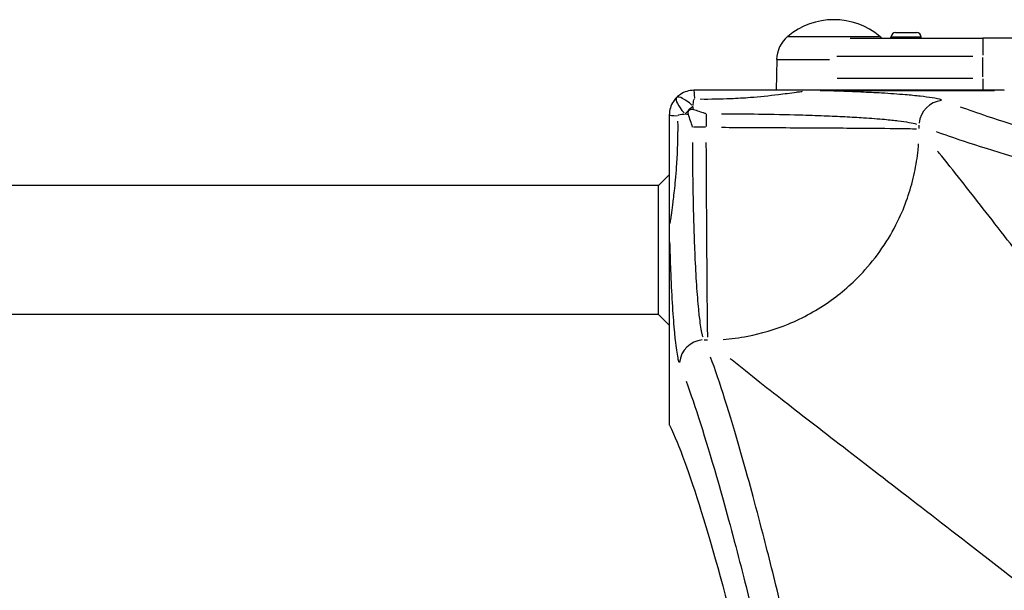
# Model space of a CAD drawing. Units: millimetres. Extents: x -10975 to -2391, y 820 to 5686.
# Drawn here: x -7272 to -6952, y 3644 to 3829 of the extents above; entities that cross this region are included whole.
import ezdxf

# ---------------------------------------------------------------- set-up
doc = ezdxf.new("R2010")
doc.units = ezdxf.units.MM
doc.layers.add('SW_Toestellen', color=2, linetype='Continuous')

msp = doc.modelspace()

# ---------------------------------------------------------------- linework, layer by layer
at = {"layer": 'SW_Toestellen'}
for p, q in [((-7022.55, 3823.91), (-6992.55, 3823.91)), ((-7022.55, 3823.91), (-6992.55, 3823.91)), ((-6987.45, 3825.21), (-6980.65, 3825.21)), ((-7002.2, 3823.41), (-6959.05, 3823.41)), ((-6988.95, 3823.41), (-6988.95, 3823.71)), ((-6979.21, 3823.71), (-6988.89, 3823.71)), ((-6979.15, 3823.41), (-6979.15, 3823.71)), ((-6259.05, 3823.41), (-6959.05, 3823.41)), ((-6959.05, 3823.39), (-6959.05, 3817.88)), ((-7026.13, 3816.41), (-7026.28, 3806.41)), ((-7026.07, 3816.41), (-7008.91, 3816.41)), ((-6962.35, 3817.41), (-7006.53, 3817.41)), ((-6959.05, 3810.76), (-6959.05, 3817.06)), ((-7006.49, 3810.41), (-6962.34, 3810.41)), ((-6959.05, 3810.19), (-6959.05, 3806.58)), ((-7015.12, 3806.41), (-7053.05, 3806.41)), ((-7015.12, 3806.41), (-7015.12, 3806.4)), ((-6952.13, 3806.41), (-7015.12, 3806.41)), ((-7011.97, 3806.4), (-6955.24, 3806.4)), ((-7061.05, 3798.41), (-7061.05, 3760.48)), ((-7049.04, 3798.6), (-7049.04, 3794.62)), ((-7049.26, 3794.4), (-7053.24, 3794.4)), ((-6979.8, 3793.94), (-6979.8, 3795.05)), ((-7064.55, 3775.41), (-7061.05, 3778.91)), ((-7064.55, 3775.41), (-7393.36, 3775.41)), ((-7064.55, 3733.41), (-7064.55, 3775.41)), ((-7061.05, 3760.48), (-7061.04, 3760.48)), ((-7061.05, 3760.48), (-7061.05, 3697.49)), ((-7061.04, 3700.6), (-7061.04, 3757.32)), ((-7064.55, 3733.41), (-7393.33, 3733.41)), ((-7064.55, 3733.41), (-7061.05, 3729.91)), ((-7049.69, 3725.16), (-7048.58, 3725.16))]:
    msp.add_line(p, q, dxfattribs=at)
for centre, radius, start, end in [((-7007.55, 3806.21), 23.2, 49.7274, 130.2726), ((-7016.19, 3816.27), 9.95, 129.8028, 179.1815), ((-6998.92, 3816.27), 9.95, 45.8886, 50.1972), ((-6987.45, 3823.71), 1.5, 90, 180), ((-6980.65, 3823.71), 1.5, 360, 90)]:
    msp.add_arc(centre, radius, start, end, dxfattribs=at)
for centre, major_axis, ratio, start_param, end_param in [((-7053.05, 3799.41), (0, 7), 0.04993, 5.403139, 6.236867), ((-7053.76, 3799.12), (-4.95, 4.95), 0.263896, 0.069556, 1.321567), ((-7053.76, 3799.12), (-4.95, 4.95), 0.263896, 4.961618, 6.213629), ((-6971.88, 3795.11), (3, 7.42), 0.987484, 0.466413, 1.872256), ((-7054.05, 3798.41), (-7, 0), 0.04993, 0.046318, 0.880046), ((-7053.76, 3799.12), (4.95, 4.95), 0.185054, 1.334404, 1.807188), ((-7049.75, 3717.24), (-7.42, -3), 0.987484, 4.410929, 5.816772)]:
    msp.add_ellipse(centre, major_axis=major_axis, ratio=ratio, start_param=start_param, end_param=end_param, dxfattribs=at)
for points, knots in [([(-7053.05, 3806.41), (-7053.85, 3806.41), (-7054.63, 3806.29), (-7056.11, 3805.84), (-7056.81, 3805.52), (-7057.44, 3805.1), (-7057.9, 3804.8), (-7058.32, 3804.46), (-7058.71, 3804.07)], [0, 0, 0, 0, 0.02976751, 0.02976751, 0.05953502, 0.05953502, 0.05953502, 0.08083962, 0.08083962, 0.08083962, 0.08083962]), ([(-7050.97, 3803.59), (-7047.68, 3803.56), (-7044.39, 3803.61), (-7038.97, 3803.84), (-7036.83, 3803.97), (-7031.67, 3804.37), (-7028.65, 3804.68), (-7024.59, 3805.17), (-7023.65, 3805.29), (-7021.72, 3805.55), (-7020.74, 3805.68), (-7019.26, 3805.89), (-7018.79, 3805.95), (-7018.1, 3806.05), (-7017.89, 3806.07), (-7017.68, 3806.1)], [-3.690464, -3.690464, -3.690464, -3.690464, -2.62988, -2.62988, -1.94235, -1.94235, -0.971175, -0.971175, -0.678175, -0.678175, -0.385176, -0.385176, -0.250162, -0.250162, -0.194235, -0.194235, -0.194235, -0.194235]), ([(-6972.53, 3803.32), (-6973.27, 3803.54), (-6974.3, 3803.76), (-6976.7, 3804.15), (-6977.99, 3804.32), (-6980.93, 3804.65), (-6982.57, 3804.81), (-6986.67, 3805.15), (-6989.23, 3805.33), (-6994.16, 3805.62), (-6996.43, 3805.73), (-7001.18, 3805.95), (-7003.65, 3806.05), (-7008.02, 3806.2), (-7009.85, 3806.26), (-7011.73, 3806.31)], [0.377732, 0.377732, 0.377732, 0.377732, 1.524675, 1.524675, 2.496054, 2.496054, 3.467433, 3.467433, 4.688218, 4.688218, 5.61519, 5.61519, 6.542162, 6.542162, 7.176905, 7.176905, 7.176905, 7.176905]), ([(-7058.71, 3804.07), (-7059.1, 3803.68), (-7059.44, 3803.25), (-7059.74, 3802.8), (-7060.16, 3802.16), (-7060.49, 3801.47), (-7060.93, 3799.99), (-7061.05, 3799.21), (-7061.05, 3798.41)], [0.03822989, 0.03822989, 0.03822989, 0.03822989, 0.05953498, 0.05953498, 0.05953498, 0.08930247, 0.08930247, 0.11906996, 0.11906996, 0.11906996, 0.11906996]), ([(-7053.34, 3801.51), (-7053.31, 3801.81), (-7053.28, 3802.08), (-7053.24, 3802.32), (-7053.18, 3802.73), (-7053.11, 3803.06), (-7052.96, 3803.47), (-7052.89, 3803.59), (-7052.81, 3803.61)], [-0.07679764, -0.07679764, -0.07679764, -0.07679764, -0.05953502, -0.05953502, -0.05953502, -0.02976751, -0.02976751, -0.00404198, -0.00404198, -0.00404198, -0.00404198]), ([(-7058.25, 3798.17), (-7058.23, 3798.25), (-7058.11, 3798.32), (-7057.7, 3798.47), (-7057.37, 3798.54), (-7056.96, 3798.6), (-7056.72, 3798.63), (-7056.45, 3798.67), (-7056.15, 3798.7)], [-0.11502796, -0.11502796, -0.11502796, -0.11502796, -0.08930247, -0.08930247, -0.05953498, -0.05953498, -0.05953498, -0.04227189, -0.04227189, -0.04227189, -0.04227189]), ([(-7054.86, 3798.58), (-7054.91, 3798.75), (-7054.94, 3798.92), (-7054.93, 3799.27), (-7054.89, 3799.43), (-7054.75, 3799.73), (-7054.66, 3799.86), (-7054.43, 3800.07), (-7054.3, 3800.15), (-7054.02, 3800.26), (-7053.87, 3800.29), (-7053.55, 3800.3), (-7053.38, 3800.27), (-7053.22, 3800.22)], [0, 0, 0, 0, 0.0528703, 0.0528703, 0.1033735, 0.1033735, 0.1511209, 0.1511209, 0.1966649, 0.1966649, 0.2420624, 0.2420624, 0.2932693, 0.2932693, 0.2932693, 0.2932693]), ([(-7053.46, 3794.4), (-7053.46, 3794.41), (-7053.47, 3794.43), (-7053.93, 3795.81), (-7054.4, 3797.19), (-7054.86, 3798.58)], [-0.0038472, -0.0038472, -0.0038472, -0.0038472, 0, 0, 0.4346466, 0.4346466, 0.4346466, 0.4346466]), ([(-7053.22, 3800.22), (-7052, 3799.81), (-7050.79, 3799.41), (-7049.52, 3798.98), (-7049.44, 3798.95), (-7049.26, 3798.89), (-7049.17, 3798.86), (-7049.07, 3798.83), (-7049.05, 3798.82), (-7049.04, 3798.82)], [0.8674285, 0.8674285, 0.8674285, 0.8674285, 1.2499515, 1.2499515, 1.2753999, 1.2753999, 1.3050635, 1.3050635, 1.3089522, 1.3089522, 1.3089522, 1.3089522]), ([(-7044.06, 3798.81), (-7039.99, 3798.79), (-7035.95, 3798.75), (-7027.47, 3798.63), (-7022.99, 3798.54), (-7015.92, 3798.34), (-7013.21, 3798.25), (-7008.31, 3798.06), (-7006.09, 3797.96), (-7001.82, 3797.74), (-6999.79, 3797.63), (-6995.37, 3797.34), (-6993.07, 3797.16), (-6989.39, 3796.82), (-6987.91, 3796.67), (-6985.28, 3796.34), (-6984.12, 3796.16), (-6982.14, 3795.81), (-6981.33, 3795.62), (-6980.7, 3795.44)], [-10.491276, -10.491276, -10.491276, -10.491276, -9.139291, -9.139291, -7.568596, -7.568596, -6.542162, -6.542162, -5.61519, -5.61519, -4.688218, -4.688218, -3.467433, -3.467433, -2.496054, -2.496054, -1.524675, -1.524675, -0.552172, -0.552172, -0.552172, -0.552172]), ([(-6722.4, 3743.62), (-6758.64, 3750.35), (-6791.62, 3756.97), (-6841.51, 3767.68), (-6860.38, 3771.95), (-6894.5, 3780.11), (-6909.71, 3783.99), (-6936.66, 3791.34), (-6948.27, 3794.8), (-6960.79, 3798.98), (-6963.69, 3799.99), (-6966.33, 3800.96)], [-66.329088, -66.329088, -66.329088, -66.329088, -47.895003, -47.895003, -34.910046, -34.910046, -21.79742, -21.79742, -8.110694, -8.110694, -3.491005, -3.491005, -3.491005, -3.491005]), ([(-7060.74, 3763.04), (-7060.74, 3763.08), (-7060.73, 3763.12), (-7060.69, 3763.42), (-7060.66, 3763.68), (-7060.58, 3764.25), (-7060.54, 3764.57), (-7060.44, 3765.29), (-7060.38, 3765.69), (-7060.27, 3766.47), (-7060.22, 3766.85), (-7060.1, 3767.78), (-7060.03, 3768.33), (-7059.86, 3769.58), (-7059.78, 3770.27), (-7059.58, 3771.87), (-7059.48, 3772.77), (-7059.25, 3774.81), (-7059.14, 3775.96), (-7058.89, 3778.6), (-7058.77, 3780.08), (-7058.53, 3783.6), (-7058.42, 3785.62), (-7058.25, 3790.23), (-7058.21, 3792.81), (-7058.23, 3795.71), (-7058.23, 3796.02), (-7058.23, 3796.33)], [-3.690908, -3.690908, -3.690908, -3.690908, -3.679384, -3.679384, -3.609988, -3.609988, -3.519773, -3.519773, -3.402494, -3.402494, -3.289234, -3.289234, -3.122395, -3.122395, -2.905503, -2.905503, -2.623545, -2.623545, -2.256999, -2.256999, -1.780489, -1.780489, -1.126841, -1.126841, -0.294192, -0.294192, -0.194258, -0.194258, -0.194258, -0.194258]), ([(-7044.06, 3794.37), (-7037.44, 3794.34), (-7030.88, 3794.3), (-7016.86, 3794.23), (-7009.6, 3794.18), (-6997.03, 3794.1), (-6991.71, 3794.05), (-6984.51, 3793.97), (-6982.14, 3793.94), (-6980.7, 3793.9)], [0.07119, 0.07119, 0.07119, 0.07119, 0.355948, 0.355948, 0.711896, 0.711896, 1.067843, 1.067843, 1.352602, 1.352602, 1.352602, 1.352602]), ([(-6974.22, 3792.98), (-6971.56, 3792.01), (-6968.64, 3790.99), (-6956.05, 3786.83), (-6944.37, 3783.36), (-6917.26, 3776.02), (-6901.96, 3772.15), (-6867.64, 3764), (-6848.66, 3759.73), (-6798.47, 3749.03), (-6765.3, 3742.42), (-6728.84, 3735.69)], [3.491005, 3.491005, 3.491005, 3.491005, 8.110694, 8.110694, 21.79742, 21.79742, 34.910046, 34.910046, 47.895003, 47.895003, 66.329088, 66.329088, 66.329088, 66.329088]), ([(-7050.08, 3726.06), (-7050.16, 3726.34), (-7050.25, 3726.66), (-7050.62, 3728.29), (-7050.91, 3730.02), (-7051.25, 3732.84), (-7051.34, 3733.58), (-7051.65, 3736.56), (-7051.86, 3739.13), (-7052.26, 3744.88), (-7052.44, 3748.06), (-7052.6, 3751.45), (-7052.73, 3754.22), (-7052.84, 3757.14), (-7053.04, 3763.28), (-7053.13, 3766.49), (-7053.25, 3772.28), (-7053.3, 3774.82), (-7053.39, 3781.31), (-7053.43, 3785.35), (-7053.45, 3789.41)], [-11.290131, -11.290131, -11.290131, -11.290131, -10.852046, -10.852046, -9.298717, -9.298717, -8.792958, -8.792958, -7.357058, -7.357058, -5.921152, -5.921152, -5.921152, -4.753831, -4.753831, -3.58651, -3.58651, -2.703012, -2.703012, -1.351028, -1.351028, -1.351028, -1.351028]), ([(-7048.54, 3726.06), (-7048.58, 3727.5), (-7048.61, 3729.87), (-7048.69, 3737.07), (-7048.74, 3742.38), (-7048.82, 3754.96), (-7048.87, 3762.22), (-7048.95, 3776.24), (-7048.98, 3782.8), (-7049.02, 3789.42)], [0.07119, 0.07119, 0.07119, 0.07119, 0.355948, 0.355948, 0.711896, 0.711896, 1.067843, 1.067843, 1.352602, 1.352602, 1.352602, 1.352602]), ([(-7043.59, 3725.33), (-7040.95, 3725.52), (-7038.26, 3725.87), (-7035.55, 3726.39), (-7031.16, 3727.23), (-7026.73, 3728.53), (-7022.38, 3730.32), (-7017.54, 3732.31), (-7012.82, 3734.91), (-7008.42, 3738.08), (-7004.43, 3740.94), (-7000.72, 3744.27), (-6997.41, 3747.95), (-6992.83, 3753.04), (-6989.06, 3758.8), (-6986.25, 3764.81), (-6983.98, 3769.66), (-6982.34, 3774.68), (-6981.29, 3779.64), (-6980.77, 3782.09), (-6980.39, 3784.53), (-6980.15, 3786.94), (-6980.08, 3787.61), (-6980.02, 3788.28), (-6979.97, 3788.95)], [0.05, 0.05, 0.05, 0.05, 0.1296366, 0.1296366, 0.1296366, 0.2584718, 0.2584718, 0.2584718, 0.401933, 0.401933, 0.401933, 0.5321699, 0.5321699, 0.5321699, 0.7123914, 0.7123914, 0.7123914, 0.8579522, 0.8579522, 0.8579522, 0.9298436, 0.9298436, 0.9298436, 0.95, 0.95, 0.95, 0.95]), ([(-6727.81, 3486.29), (-6729.4, 3488.05), (-6730.98, 3489.8), (-6747.72, 3508.36), (-6762.35, 3524.94), (-6786.59, 3552.91), (-6796.47, 3564.47), (-6817.27, 3589.14), (-6828.08, 3602.16), (-6856.55, 3636.88), (-6873.34, 3657.89), (-6888.73, 3677.42), (-6897.52, 3688.59), (-6905.86, 3699.27), (-6920.82, 3718.55), (-6927.54, 3727.25), (-6940.02, 3743.43), (-6945.8, 3750.91), (-6956.57, 3764.82), (-6961.55, 3771.23), (-6968.63, 3780.18), (-6971.04, 3783.21), (-6973.45, 3786.19), (-6973.62, 3786.4), (-6973.79, 3786.6)], [20.640868, 20.640868, 20.640868, 20.640868, 21.609579, 21.609579, 30.92975, 30.92975, 37.665397, 37.665397, 45.554874, 45.554874, 59.290888, 59.290888, 59.290888, 67.139921, 67.139921, 74.265727, 74.265727, 81.271481, 81.271481, 88.437553, 88.437553, 92.546222, 92.546222, 92.857533, 92.857533, 92.857533, 92.857533]), ([(-7060.95, 3757.08), (-7060.94, 3756.82), (-7060.94, 3756.56), (-7060.83, 3752.88), (-7060.71, 3749.62), (-7060.59, 3746.55), (-7060.43, 3742.76), (-7060.25, 3739.22), (-7059.85, 3732.81), (-7059.64, 3729.95), (-7059.32, 3726.63), (-7059.24, 3725.81), (-7058.89, 3722.66), (-7058.61, 3720.73), (-7058.2, 3718.76), (-7058.08, 3718.28), (-7057.96, 3717.89)], [4.665399, 4.665399, 4.665399, 4.665399, 4.753831, 4.753831, 5.921152, 5.921152, 5.921152, 7.357058, 7.357058, 8.792958, 8.792958, 9.298717, 9.298717, 10.852046, 10.852046, 11.464571, 11.464571, 11.464571, 11.464571]), ([(-6990.33, 3474.18), (-6992.64, 3486.69), (-6994.93, 3498.82), (-7002.12, 3535.86), (-7006.92, 3559.31), (-7015.41, 3598.65), (-7019.15, 3615.15), (-7023.46, 3633.3), (-7024.2, 3636.4), (-7026.86, 3647.35), (-7028.74, 3654.85), (-7033.06, 3671.61), (-7035.47, 3680.46), (-7041.38, 3701.14), (-7044.69, 3711.55), (-7047.62, 3719.58)], [3.485641, 3.485641, 3.485641, 3.485641, 9.805955, 9.805955, 23.436921, 23.436921, 34.856412, 34.856412, 37.26283, 37.26283, 43.570515, 43.570515, 52.284618, 52.284618, 66.227183, 66.227183, 66.227183, 66.227183]), ([(-7041.25, 3719.15), (-7041.04, 3718.98), (-7040.83, 3718.81), (-7037.85, 3716.4), (-7034.82, 3713.98), (-7025.87, 3706.91), (-7019.47, 3701.93), (-7005.56, 3691.15), (-6998.07, 3685.38), (-6981.89, 3672.9), (-6973.19, 3666.18), (-6953.91, 3651.22), (-6943.23, 3642.88), (-6932.07, 3634.09), (-6912.53, 3618.7), (-6891.52, 3601.9), (-6856.8, 3573.44), (-6843.78, 3562.63), (-6819.12, 3541.83), (-6807.55, 3531.95), (-6779.58, 3507.71), (-6763, 3493.08), (-6744.44, 3476.34), (-6742.69, 3474.75), (-6740.93, 3473.17)], [-92.857533, -92.857533, -92.857533, -92.857533, -92.546222, -92.546222, -88.437553, -88.437553, -81.271481, -81.271481, -74.265727, -74.265727, -67.139921, -67.139921, -59.290888, -59.290888, -59.290888, -45.554874, -45.554874, -37.665397, -37.665397, -30.92975, -30.92975, -21.609579, -21.609579, -20.640868, -20.640868, -20.640868, -20.640868]), ([(-7055.61, 3711.7), (-7052.67, 3703.72), (-7049.35, 3693.37), (-7043.44, 3672.81), (-7041.03, 3664.01), (-7036.7, 3647.34), (-7034.83, 3639.9), (-7032.16, 3629), (-7031.42, 3625.93), (-7027.1, 3607.88), (-7023.36, 3591.47), (-7014.87, 3552.37), (-7010.06, 3529.06), (-7002.87, 3492.23), (-7000.57, 3480.17), (-6998.25, 3467.74)], [-66.227183, -66.227183, -66.227183, -66.227183, -52.284618, -52.284618, -43.570515, -43.570515, -37.26283, -37.26283, -34.856412, -34.856412, -23.436921, -23.436921, -9.805955, -9.805955, -3.485641, -3.485641, -3.485641, -3.485641]), ([(-7061.04, 3697.45), (-7060.61, 3696.56), (-7060.16, 3695.6), (-7056.71, 3687.82), (-7053.19, 3677.78), (-7045.2, 3651.14), (-7040.73, 3634.55), (-7031.05, 3595.16), (-7025.83, 3572.33), (-7014.9, 3520.9), (-7009.18, 3492.3), (-7001.22, 3449.62), (-6999.05, 3437.72), (-6996.88, 3425.5)], [29.040334, 29.040334, 29.040334, 29.040334, 31.485467, 31.485467, 47.2282, 47.2282, 62.970933, 62.970933, 78.713667, 78.713667, 94.4564, 94.4564, 100.296144, 100.296144, 100.296144, 100.296144])]:
    msp.add_open_spline(points, degree=3, knots=knots, dxfattribs=at)
for points in [[(-6952.09, 3806.4), (-6952.11, 3806.41), (-6952.12, 3806.41), (-6952.13, 3806.41)], [(-7055.88, 3798.71), (-7055.56, 3798.67), (-7055.23, 3798.63), (-7054.91, 3798.59)], [(-7053.23, 3800.27), (-7053.27, 3800.59), (-7053.31, 3800.92), (-7053.35, 3801.24)], [(-7061.05, 3697.49), (-7061.05, 3697.48), (-7061.05, 3697.46), (-7061.04, 3697.45)]]:
    msp.add_open_spline(points, degree=3, dxfattribs=at)

doc.saveas('drawing.dxf')
